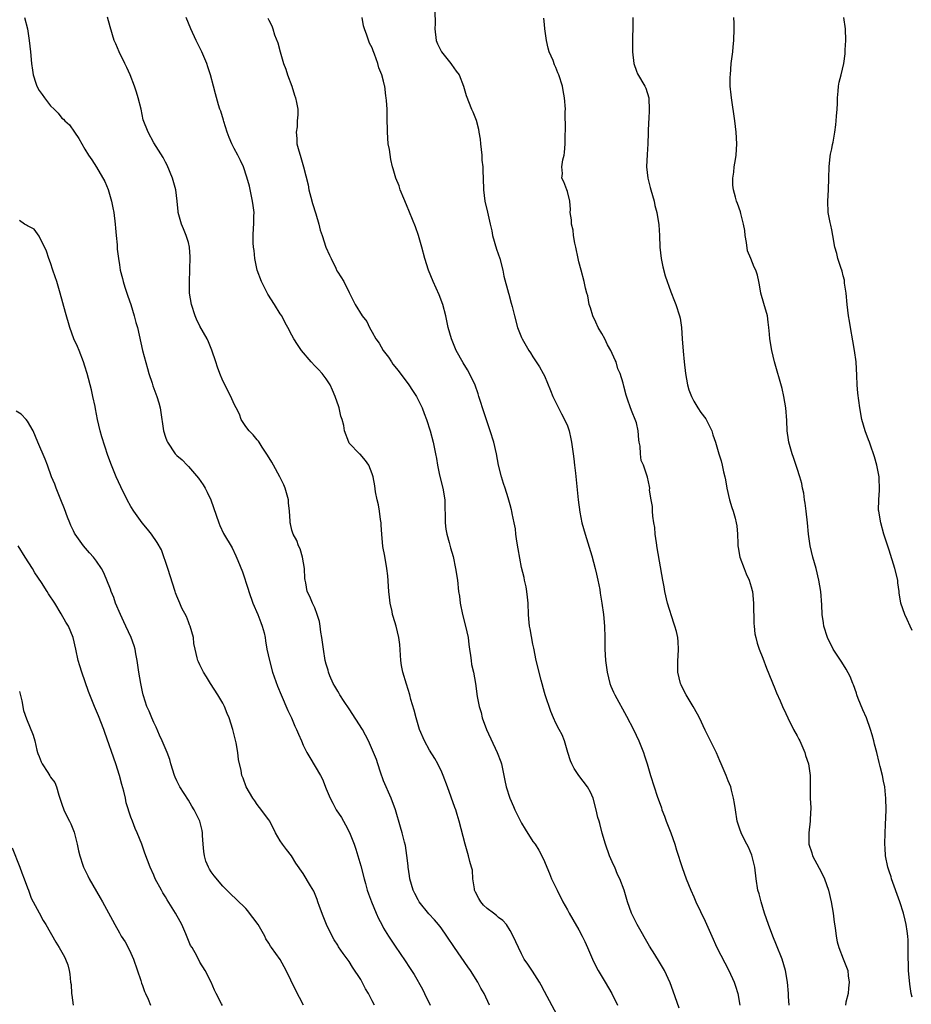
# Model space of a CAD drawing. Units: inches. Extents: x 2634000 to 2637000, y 1509000 to 1512000.
# Drawn here: x 2635342 to 2635497, y 1509325 to 1509497 of the extents above; entities that cross this region are included whole.
import ezdxf

# ---------------------------------------------------------------- set-up
doc = ezdxf.new("R2010")
doc.units = ezdxf.units.IN
doc.header["$MEASUREMENT"] = 0
doc.layers.add('LD26341509_2ft', color=2, linetype='Continuous')

msp = doc.modelspace()

# ---------------------------------------------------------------- linework, layer by layer
at = {"layer": 'LD26341509_2ft'}
for points, elevation in [([(2635413.9, 1509498.1), (2635413.94, 1509495.94), (2635413.91, 1509495), (2635414.16, 1509493), (2635414.38, 1509492.38), (2635415.06, 1509491), (2635416.68, 1509489), (2635416.8, 1509488.8), (2635417.63, 1509487.63), (2635418.14, 1509487), (2635418.93, 1509485), (2635419.38, 1509483.38), (2635420.32, 1509481), (2635420.54, 1509480.53), (2635421.08, 1509479.08), (2635421.52, 1509477.52), (2635421.59, 1509477), (2635421.8, 1509475.8), (2635421.87, 1509475), (2635422.09, 1509473), (2635422.12, 1509472.12), (2635422.25, 1509471), (2635422.25, 1509470.25), (2635422.33, 1509469), (2635422.39, 1509467), (2635422.64, 1509465), (2635423.09, 1509463.09), (2635423.52, 1509461), (2635423.81, 1509459.81), (2635423.94, 1509459), (2635424.65, 1509456.65), (2635425.22, 1509455), (2635425.73, 1509453), (2635425.93, 1509451.93), (2635426.71, 1509449), (2635426.79, 1509448.79), (2635427.22, 1509447.22), (2635427.35, 1509446.65), (2635427.78, 1509445), (2635428.33, 1509443), (2635429, 1509441.25), (2635429.12, 1509441), (2635429.83, 1509439.83), (2635430.27, 1509439), (2635430.57, 1509438.57), (2635431, 1509437.86), (2635432.16, 1509436.16), (2635432.8, 1509435), (2635433, 1509434.57), (2635434.05, 1509432.05), (2635434.44, 1509431), (2635435.44, 1509429), (2635435.97, 1509427.97), (2635436.51, 1509427), (2635437, 1509425.85), (2635437.31, 1509425), (2635437.61, 1509423.61), (2635437.72, 1509423), (2635438, 1509421), (2635438.1, 1509420.1), (2635438.25, 1509419), (2635438.4, 1509417.6), (2635438.85, 1509413), (2635439.16, 1509410.84), (2635439.52, 1509409), (2635440.07, 1509407), (2635441.22, 1509403.22), (2635441.82, 1509401), (2635442.04, 1509400.03), (2635442.29, 1509399), (2635442.63, 1509397.37), (2635442.71, 1509396.71), (2635443.01, 1509394.99), (2635443.26, 1509393), (2635443.46, 1509391), (2635443.53, 1509389), (2635443.52, 1509387), (2635443.63, 1509385), (2635443.91, 1509383), (2635444.4, 1509381), (2635444.56, 1509380.56), (2635445, 1509379.48), (2635445.22, 1509379), (2635447.3, 1509375.3), (2635448.47, 1509373), (2635449.42, 1509371), (2635450.22, 1509369), (2635450.4, 1509368.4), (2635450.85, 1509367), (2635451.44, 1509365), (2635452.07, 1509363), (2635452.61, 1509361.39), (2635453.35, 1509359.35), (2635453.46, 1509359), (2635453.89, 1509357.89), (2635454.21, 1509357), (2635454.98, 1509355), (2635455.67, 1509353), (2635455.99, 1509351.99), (2635457, 1509348.95), (2635457.69, 1509347), (2635458.48, 1509345), (2635459, 1509343.87), (2635459.37, 1509343), (2635461, 1509339.63), (2635462.11, 1509337), (2635463.02, 1509335), (2635465.12, 1509331), (2635466.01, 1509329), (2635466.28, 1509328.28), (2635466.68, 1509327), (2635467.01, 1509325)], 9930), ([(2635342.5, 1509497), (2635343, 1509495), (2635343.31, 1509493), (2635343.53, 1509491), (2635343.71, 1509489), (2635343.84, 1509487.84), (2635343.99, 1509487), (2635344.45, 1509485.55), (2635344.61, 1509485), (2635345, 1509484.27), (2635345.56, 1509483.56), (2635345.94, 1509483), (2635347, 1509481.63), (2635347.62, 1509481), (2635348.35, 1509480.35), (2635349, 1509479.48), (2635349.27, 1509479.27), (2635349.47, 1509479), (2635350.3, 1509478.3), (2635351.18, 1509477), (2635351.93, 1509475.93), (2635353, 1509474.06), (2635353.64, 1509473), (2635354.19, 1509472.19), (2635355, 1509470.9), (2635356.43, 1509468.43), (2635357.01, 1509467.01), (2635357.6, 1509465), (2635357.86, 1509463.86), (2635358.01, 1509463), (2635358.28, 1509461), (2635358.31, 1509460.31), (2635358.46, 1509459), (2635358.61, 1509457.39), (2635358.62, 1509456.62), (2635358.81, 1509455), (2635359, 1509453.93), (2635359.15, 1509453), (2635359.55, 1509451.55), (2635359.67, 1509451), (2635359.96, 1509450.04), (2635360.45, 1509448.45), (2635360.96, 1509447), (2635361.59, 1509445), (2635361.87, 1509443.87), (2635362.12, 1509443), (2635363.01, 1509439), (2635363.87, 1509435.87), (2635364.14, 1509435), (2635364.71, 1509433.29), (2635364.84, 1509432.84), (2635365.52, 1509431), (2635365.85, 1509429.85), (2635366.08, 1509429), (2635366.22, 1509428.22), (2635366.62, 1509425.38), (2635366.69, 1509425), (2635367, 1509423.87), (2635367.24, 1509423.24), (2635367.34, 1509423), (2635368.73, 1509421), (2635369, 1509420.73), (2635369.94, 1509419.94), (2635370.78, 1509419), (2635371, 1509418.79), (2635372.76, 1509416.76), (2635373.57, 1509415.57), (2635373.92, 1509415), (2635374.3, 1509414.3), (2635374.92, 1509413), (2635376.28, 1509409), (2635376.5, 1509408.5), (2635377.13, 1509407.13), (2635378.61, 1509404.61), (2635379.25, 1509403.25), (2635379.59, 1509402.41), (2635380.43, 1509400.43), (2635381.42, 1509397.42), (2635381.52, 1509397), (2635382.21, 1509395), (2635383.09, 1509393), (2635383.61, 1509391.61), (2635383.86, 1509391), (2635384.17, 1509389.83), (2635384.37, 1509389), (2635384.45, 1509388.45), (2635384.69, 1509387), (2635385.1, 1509385), (2635385.67, 1509383), (2635386.54, 1509380.54), (2635387.17, 1509379), (2635388.32, 1509376.32), (2635388.93, 1509375), (2635389.55, 1509373.55), (2635389.8, 1509373), (2635390.15, 1509372.15), (2635390.69, 1509371), (2635391, 1509370.28), (2635391.65, 1509369), (2635392.12, 1509368.12), (2635394, 1509365), (2635394.34, 1509364.34), (2635395, 1509362.63), (2635395.66, 1509361), (2635396.15, 1509360.15), (2635396.76, 1509359), (2635397.65, 1509357.65), (2635398, 1509357), (2635398.38, 1509356.38), (2635399.05, 1509355.05), (2635399.84, 1509353), (2635400.15, 1509352.15), (2635401, 1509349.27), (2635401.59, 1509347), (2635401.84, 1509346.16), (2635402.15, 1509345), (2635402.36, 1509344.36), (2635402.87, 1509343), (2635403.68, 1509341), (2635404.1, 1509340.1), (2635404.66, 1509339), (2635405, 1509338.37), (2635405.84, 1509337), (2635406.29, 1509336.29), (2635407, 1509335.23), (2635408.72, 1509332.72), (2635409.52, 1509331.52), (2635409.83, 1509331), (2635410.3, 1509330.3), (2635411.75, 1509327.75), (2635412.09, 1509327), (2635413.1, 1509325)], 9920), ([(2635423.42, 1509325), (2635422.5, 1509327), (2635421.94, 1509327.94), (2635421.39, 1509329), (2635420.12, 1509331), (2635419.64, 1509331.64), (2635417.33, 1509335), (2635416.02, 1509337), (2635415, 1509338.42), (2635414.55, 1509339), (2635413.86, 1509339.86), (2635412.89, 1509340.89), (2635411.21, 1509343), (2635411, 1509343.34), (2635410.42, 1509344.42), (2635410.15, 1509345), (2635409.56, 1509347), (2635409.52, 1509347.52), (2635409.27, 1509349), (2635409.27, 1509349.27), (2635409.06, 1509351.06), (2635408.79, 1509352.79), (2635408.63, 1509353.37), (2635408.23, 1509355), (2635407.96, 1509355.96), (2635407.05, 1509359), (2635406.32, 1509361), (2635405, 1509364.06), (2635404.45, 1509365.55), (2635403.97, 1509367), (2635403.74, 1509367.74), (2635403.25, 1509369), (2635402.36, 1509371), (2635401.29, 1509373), (2635399, 1509376.61), (2635398.11, 1509377.88), (2635397.38, 1509379), (2635397.26, 1509379.26), (2635397, 1509379.68), (2635396.53, 1509380.53), (2635396.23, 1509381), (2635395.64, 1509382.36), (2635395.4, 1509383), (2635395.32, 1509383.32), (2635395, 1509384.34), (2635394.84, 1509385), (2635394.5, 1509387), (2635394.24, 1509389), (2635394.09, 1509389.91), (2635393.94, 1509391), (2635393.81, 1509391.81), (2635393.45, 1509393), (2635393, 1509394.2), (2635392.61, 1509395), (2635392.14, 1509396.14), (2635391.71, 1509397), (2635391.46, 1509398.54), (2635391.34, 1509399), (2635391.29, 1509399.29), (2635391.21, 1509401), (2635390.87, 1509403), (2635390.46, 1509404.46), (2635390.18, 1509405), (2635389.88, 1509405.88), (2635389.22, 1509407), (2635389, 1509407.73), (2635388.78, 1509408.78), (2635388.71, 1509409), (2635388.71, 1509409.29), (2635388.63, 1509411), (2635388.45, 1509412.45), (2635388.43, 1509413), (2635388.22, 1509413.78), (2635387.86, 1509415), (2635387.6, 1509415.6), (2635386.95, 1509417), (2635385.84, 1509419), (2635385.56, 1509419.56), (2635384.79, 1509420.79), (2635383.84, 1509422.16), (2635383.31, 1509423), (2635383.21, 1509423.21), (2635383, 1509423.41), (2635382.31, 1509424.31), (2635381.56, 1509425), (2635381, 1509425.75), (2635380.22, 1509427), (2635379.9, 1509427.9), (2635379.35, 1509429), (2635379, 1509429.65), (2635378.41, 1509431), (2635377, 1509433.69), (2635376.49, 1509435), (2635376.09, 1509436.09), (2635375.77, 1509437), (2635375.07, 1509439.07), (2635374.48, 1509440.48), (2635374.25, 1509441), (2635373, 1509443.23), (2635372.44, 1509444.44), (2635372.19, 1509445), (2635371.55, 1509447), (2635371.22, 1509449), (2635371.18, 1509451), (2635371.26, 1509453), (2635371.32, 1509455.32), (2635371.19, 1509457), (2635371, 1509457.8), (2635370.63, 1509459), (2635370.16, 1509460.16), (2635369.78, 1509461), (2635369.37, 1509462.63), (2635369.25, 1509463), (2635369.21, 1509463.21), (2635369.06, 1509465), (2635368.8, 1509467), (2635368.25, 1509469), (2635367.29, 1509471.29), (2635367, 1509471.79), (2635366.6, 1509472.6), (2635365, 1509475.16), (2635363.99, 1509477), (2635363.16, 1509479.16), (2635362.76, 1509481), (2635362.29, 1509483), (2635361.99, 1509483.99), (2635361.65, 1509485), (2635360.88, 1509487), (2635360.3, 1509488.3), (2635359.96, 1509489), (2635358.93, 1509491), (2635358.37, 1509492.37), (2635358.07, 1509493), (2635357.36, 1509495.36), (2635356.94, 1509497.06)], 9922), ([(2635435.23, 1509323.23), (2635433, 1509327.33), (2635432.45, 1509328.45), (2635432.12, 1509329), (2635430.9, 1509330.9), (2635430.11, 1509332.11), (2635429.48, 1509333), (2635429, 1509333.89), (2635428.45, 1509335), (2635428.02, 1509336.02), (2635427.54, 1509337), (2635427, 1509338.01), (2635426.37, 1509339), (2635425.75, 1509339.75), (2635425, 1509340.26), (2635424.62, 1509340.62), (2635424.14, 1509341), (2635423, 1509341.79), (2635422.39, 1509342.39), (2635421.91, 1509343), (2635421.56, 1509343.56), (2635421, 1509344.63), (2635420.83, 1509345), (2635420.79, 1509345.21), (2635420.52, 1509347), (2635420.46, 1509348.46), (2635420.32, 1509349), (2635420.03, 1509349.97), (2635419.79, 1509351), (2635419.17, 1509353), (2635418.17, 1509357), (2635417.81, 1509358.19), (2635417.54, 1509359), (2635417.39, 1509359.39), (2635416.77, 1509361.23), (2635416.12, 1509363), (2635415.36, 1509365), (2635415, 1509365.85), (2635414.63, 1509366.63), (2635414.43, 1509367), (2635413.91, 1509367.91), (2635413, 1509369.38), (2635412.1, 1509371), (2635411.24, 1509373), (2635410.65, 1509375), (2635410.34, 1509376.34), (2635409.76, 1509378.24), (2635409.56, 1509379), (2635409, 1509380.9), (2635408.36, 1509383), (2635408.13, 1509384.13), (2635408.02, 1509385), (2635407.81, 1509387.81), (2635407.67, 1509389), (2635407.17, 1509391), (2635406.64, 1509392.64), (2635406.55, 1509393), (2635406.47, 1509393.53), (2635406.14, 1509395), (2635406.01, 1509396.01), (2635405.92, 1509397), (2635405.72, 1509399.72), (2635405.57, 1509401), (2635405.2, 1509403.2), (2635404.88, 1509404.88), (2635404.67, 1509407), (2635404.58, 1509408.58), (2635404.54, 1509409), (2635404.45, 1509409.55), (2635404.3, 1509411), (2635404.12, 1509412.12), (2635403.88, 1509413), (2635403.6, 1509414.4), (2635403.44, 1509415.44), (2635403.16, 1509417), (2635403, 1509417.54), (2635402.4, 1509419), (2635401.86, 1509419.86), (2635400.92, 1509420.92), (2635400.81, 1509421), (2635399, 1509422.88), (2635398.92, 1509423), (2635398.2, 1509425), (2635398.07, 1509425.93), (2635397.79, 1509427), (2635397.54, 1509427.54), (2635397.27, 1509429), (2635397.17, 1509429.17), (2635396.57, 1509431), (2635396.07, 1509432.07), (2635395.68, 1509433), (2635395, 1509434.05), (2635394.27, 1509435), (2635393.66, 1509435.66), (2635393, 1509436.32), (2635392.37, 1509437), (2635390.69, 1509439), (2635390.01, 1509440.01), (2635389.36, 1509441), (2635389, 1509441.65), (2635388.32, 1509443), (2635387.83, 1509443.83), (2635387.25, 1509445), (2635387, 1509445.37), (2635386, 1509447), (2635384.83, 1509448.83), (2635383.72, 1509451), (2635382.97, 1509453), (2635382.57, 1509455), (2635382.43, 1509456.43), (2635382.33, 1509457), (2635382.27, 1509457.73), (2635382.26, 1509459), (2635382.36, 1509460.36), (2635382.39, 1509461), (2635382.41, 1509462.41), (2635382.44, 1509463), (2635382.26, 1509464.26), (2635382.19, 1509465), (2635381.62, 1509467.62), (2635381.2, 1509469.2), (2635380.6, 1509471), (2635380.07, 1509472.07), (2635379.64, 1509473), (2635379, 1509474.15), (2635378.59, 1509475), (2635378.09, 1509476.09), (2635377.75, 1509477), (2635377.15, 1509478.85), (2635377.1, 1509479.1), (2635376.66, 1509480.66), (2635376.49, 1509481), (2635376.24, 1509481.76), (2635375.7, 1509483.7), (2635375.4, 1509485), (2635374.87, 1509487), (2635374.38, 1509488.39), (2635374.21, 1509489), (2635373.37, 1509491), (2635372.38, 1509493), (2635371.42, 1509495), (2635370.63, 1509497)], 9924), ([(2635384.86, 1509496.86), (2635385, 1509496.53), (2635385.53, 1509495.53), (2635385.7, 1509495), (2635386.01, 1509493.99), (2635386.58, 1509492.58), (2635386.99, 1509491), (2635387.58, 1509489), (2635387.96, 1509487.96), (2635388.27, 1509487), (2635389, 1509485), (2635389.46, 1509483.46), (2635389.65, 1509483), (2635389.82, 1509482.18), (2635390.04, 1509481), (2635390.05, 1509480.05), (2635389.96, 1509479), (2635389.94, 1509477.94), (2635389.77, 1509477), (2635389.9, 1509475.9), (2635389.91, 1509475), (2635390.21, 1509473.79), (2635390.44, 1509473), (2635390.6, 1509472.6), (2635391.06, 1509471), (2635391.84, 1509467.84), (2635391.98, 1509467), (2635392.32, 1509465.68), (2635392.61, 1509464.61), (2635393.2, 1509462.8), (2635393.72, 1509461), (2635393.97, 1509459.97), (2635394.28, 1509459), (2635394.96, 1509457), (2635395.6, 1509455.6), (2635395.84, 1509455), (2635396.66, 1509453.34), (2635396.87, 1509452.87), (2635397, 1509452.63), (2635398.05, 1509451), (2635399, 1509449.07), (2635400.07, 1509447), (2635401.27, 1509445), (2635402.05, 1509444.05), (2635402.52, 1509443), (2635403, 1509442.21), (2635403.64, 1509441), (2635404.24, 1509440.24), (2635404.92, 1509439), (2635405.82, 1509437.82), (2635406.35, 1509437), (2635406.62, 1509436.62), (2635407.5, 1509435.5), (2635409.39, 1509433), (2635410.04, 1509432.04), (2635410.7, 1509431), (2635411.68, 1509429), (2635412.03, 1509428.03), (2635412.46, 1509427), (2635413.11, 1509425), (2635413.62, 1509423), (2635413.85, 1509421.85), (2635414.01, 1509421), (2635414.18, 1509420.18), (2635414.36, 1509419), (2635414.72, 1509417.28), (2635415.3, 1509415), (2635415.66, 1509413), (2635415.67, 1509411.67), (2635415.73, 1509410.27), (2635415.72, 1509409), (2635415.85, 1509407.85), (2635416.01, 1509407), (2635416.42, 1509405.58), (2635416.65, 1509404.65), (2635417.09, 1509403.09), (2635417.53, 1509401), (2635417.85, 1509399), (2635418.06, 1509397), (2635418.18, 1509396.18), (2635418.3, 1509395), (2635418.7, 1509393), (2635419.26, 1509391), (2635419.7, 1509389), (2635419.81, 1509387.81), (2635419.93, 1509387), (2635420.12, 1509385.88), (2635420.21, 1509385), (2635420.31, 1509384.31), (2635420.64, 1509383), (2635420.98, 1509381.02), (2635421.27, 1509378.73), (2635421.62, 1509377), (2635421.96, 1509375.96), (2635422.17, 1509375), (2635422.9, 1509373), (2635424.77, 1509369), (2635425.38, 1509367.38), (2635425.49, 1509367), (2635425.94, 1509365), (2635426.09, 1509364.09), (2635426.33, 1509363), (2635426.94, 1509361), (2635427.59, 1509359.59), (2635427.83, 1509359), (2635428.63, 1509357.37), (2635429, 1509356.66), (2635429.63, 1509355.63), (2635431, 1509353.51), (2635431.36, 1509353), (2635432, 1509352), (2635432.52, 1509351), (2635433, 1509349.97), (2635433.4, 1509349), (2635433.89, 1509347.89), (2635434.25, 1509347), (2635435.19, 1509345), (2635436.22, 1509343), (2635437, 1509341.59), (2635437.31, 1509341), (2635437.92, 1509339.92), (2635439, 1509338.09), (2635439.57, 1509337), (2635440.04, 1509336.04), (2635440.49, 1509335), (2635441.34, 1509333), (2635441.88, 1509331.88), (2635442.36, 1509331), (2635443.58, 1509329), (2635444.75, 1509327), (2635445.71, 1509325)], 9926), ([(2635456.47, 1509324.47), (2635455.41, 1509327.41), (2635454.86, 1509328.86), (2635453.87, 1509331), (2635453, 1509332.48), (2635452.19, 1509333.81), (2635451.27, 1509335.27), (2635449.16, 1509339), (2635448.43, 1509340.43), (2635448.13, 1509341), (2635447.43, 1509343), (2635446.85, 1509345), (2635446.11, 1509347), (2635445.74, 1509347.74), (2635445.22, 1509349), (2635445, 1509349.44), (2635444.32, 1509351), (2635443.62, 1509353), (2635443.05, 1509354.95), (2635442.64, 1509356.64), (2635442.5, 1509357), (2635442.31, 1509357.69), (2635442, 1509359), (2635441.47, 1509361), (2635441, 1509362.06), (2635440.5, 1509363), (2635438.96, 1509365), (2635438.19, 1509366.19), (2635437.76, 1509367), (2635437.55, 1509367.55), (2635437.08, 1509369), (2635436.49, 1509371), (2635436.07, 1509372.07), (2635435.56, 1509373), (2635435, 1509374.1), (2635434.57, 1509375), (2635434.12, 1509376.12), (2635433.14, 1509379), (2635433, 1509379.45), (2635432.4, 1509381.6), (2635431.55, 1509385), (2635431.15, 1509387.15), (2635431, 1509387.83), (2635430.49, 1509390.49), (2635430.38, 1509391), (2635430.25, 1509392.25), (2635430.2, 1509393), (2635430.14, 1509395), (2635430.06, 1509396.06), (2635429.95, 1509397), (2635429.83, 1509397.83), (2635429.53, 1509399), (2635429.45, 1509399.45), (2635429, 1509401.18), (2635428.43, 1509404.43), (2635428.21, 1509405.79), (2635428.04, 1509407), (2635427.95, 1509407.95), (2635427.74, 1509409), (2635427.39, 1509410.61), (2635427.33, 1509411), (2635427.26, 1509411.26), (2635427, 1509412.09), (2635426.68, 1509413.32), (2635426.15, 1509415), (2635425.84, 1509415.84), (2635425.5, 1509417), (2635425, 1509419), (2635424.62, 1509421), (2635424.18, 1509423), (2635423.57, 1509425), (2635422.21, 1509429), (2635421.94, 1509429.94), (2635421.57, 1509431), (2635421.46, 1509431.46), (2635420.94, 1509432.94), (2635419.96, 1509435), (2635419.6, 1509435.6), (2635418.82, 1509436.82), (2635417.64, 1509439), (2635416.8, 1509441), (2635416.23, 1509443), (2635415.81, 1509445), (2635415.32, 1509447), (2635414.68, 1509448.68), (2635413.62, 1509451), (2635412.83, 1509453), (2635412.19, 1509455), (2635411.63, 1509457), (2635411.05, 1509459), (2635410.54, 1509460.54), (2635409, 1509464.38), (2635408.53, 1509465.47), (2635407.9, 1509467), (2635407.69, 1509467.69), (2635407.12, 1509469), (2635406.63, 1509470.63), (2635406.53, 1509471), (2635406.25, 1509472.25), (2635405.99, 1509474.01), (2635405.81, 1509475), (2635405.65, 1509477), (2635405.66, 1509477.66), (2635405.63, 1509479), (2635405.64, 1509479.64), (2635405.59, 1509481), (2635405.49, 1509482.51), (2635405.45, 1509483), (2635405.37, 1509483.37), (2635405.2, 1509485), (2635405.15, 1509485.15), (2635405, 1509485.89), (2635404.7, 1509487), (2635404.19, 1509488.19), (2635403.97, 1509489), (2635403.42, 1509490.58), (2635403.17, 1509491.17), (2635403, 1509491.71), (2635402.53, 1509492.53), (2635402.1, 1509493.9), (2635401.67, 1509495), (2635401.52, 1509495.52), (2635401.26, 1509497)], 9928), ([(2635475.62, 1509325), (2635475.51, 1509326.49), (2635475.51, 1509327), (2635475.3, 1509329), (2635474.99, 1509331), (2635474.4, 1509333), (2635473.42, 1509335.42), (2635472.75, 1509337), (2635471.99, 1509339), (2635471.33, 1509341), (2635470.7, 1509343), (2635470.36, 1509344.36), (2635470.16, 1509345), (2635469.84, 1509347), (2635469.6, 1509349), (2635469.5, 1509349.5), (2635469.08, 1509351.08), (2635468.51, 1509352.51), (2635468.24, 1509353), (2635467.43, 1509354.57), (2635467.23, 1509355), (2635467, 1509355.61), (2635466.57, 1509357), (2635466.23, 1509359), (2635466.09, 1509360.09), (2635465.92, 1509361), (2635465.55, 1509362.45), (2635465.43, 1509363), (2635465, 1509364.03), (2635464.62, 1509365), (2635463.76, 1509367), (2635463.55, 1509367.55), (2635462.92, 1509368.92), (2635461.93, 1509371), (2635461, 1509372.86), (2635460, 1509375), (2635459.63, 1509375.63), (2635458.89, 1509377), (2635457.68, 1509379), (2635457.43, 1509379.43), (2635456.77, 1509380.77), (2635456.67, 1509381), (2635456.2, 1509383), (2635456.24, 1509384.24), (2635456.22, 1509385), (2635456.26, 1509385.74), (2635456.36, 1509387), (2635456.25, 1509388.25), (2635456.2, 1509389), (2635455.96, 1509390.04), (2635455.69, 1509391), (2635455.5, 1509391.5), (2635454.42, 1509395), (2635453.98, 1509397), (2635453.85, 1509397.85), (2635453.63, 1509399), (2635452.63, 1509404.63), (2635452.48, 1509405.52), (2635452.26, 1509407), (2635452.19, 1509408.19), (2635452.03, 1509409), (2635451.84, 1509410.16), (2635451.81, 1509411), (2635451.8, 1509411.8), (2635451.58, 1509413), (2635451.31, 1509414.69), (2635451.33, 1509415), (2635451.29, 1509415.29), (2635450.95, 1509416.95), (2635450.9, 1509417.1), (2635450.24, 1509419), (2635449.85, 1509419.85), (2635449.73, 1509421), (2635449.65, 1509422.35), (2635449.5, 1509423), (2635449.44, 1509423.44), (2635449.31, 1509425), (2635449, 1509426.4), (2635448.81, 1509427), (2635448.28, 1509428.28), (2635447.96, 1509429), (2635447.47, 1509430.53), (2635447.22, 1509431.22), (2635446.8, 1509432.8), (2635446.69, 1509433.31), (2635446.17, 1509435), (2635445.79, 1509435.79), (2635445.46, 1509437), (2635445.3, 1509437.3), (2635444.57, 1509439), (2635444, 1509440), (2635443.52, 1509441), (2635443, 1509441.94), (2635442.37, 1509443), (2635441.95, 1509443.95), (2635441.44, 1509445), (2635441, 1509446.43), (2635440.8, 1509447), (2635440.53, 1509448.53), (2635440.38, 1509449), (2635440.16, 1509449.84), (2635439.93, 1509451), (2635439.36, 1509453), (2635439, 1509454.41), (2635438.87, 1509455), (2635438.48, 1509457), (2635438.31, 1509457.69), (2635438.08, 1509459), (2635437.97, 1509459.97), (2635437.7, 1509461), (2635437.72, 1509461.72), (2635437.49, 1509463), (2635437.54, 1509463.54), (2635437.41, 1509465), (2635437, 1509466.67), (2635436.89, 1509467), (2635436.35, 1509468.35), (2635436.04, 1509469), (2635436.16, 1509469.84), (2635436.05, 1509471), (2635436.17, 1509472.17), (2635436.4, 1509473), (2635436.5, 1509473.5), (2635436.61, 1509475), (2635436.63, 1509476.63), (2635436.68, 1509477.33), (2635436.63, 1509480.63), (2635436.64, 1509481), (2635436.48, 1509483), (2635436.28, 1509484.28), (2635436.13, 1509485), (2635435.52, 1509487), (2635435.34, 1509487.34), (2635435, 1509488.25), (2635434.76, 1509488.76), (2635434.52, 1509489.48), (2635433.84, 1509491), (2635433.63, 1509491.63), (2635433.33, 1509493), (2635433.07, 1509495), (2635433, 1509495.75), (2635432.86, 1509496.86)], 9932), ([(2635448.4, 1509497), (2635448.38, 1509495), (2635448.35, 1509493.65), (2635448.35, 1509492.35), (2635448.32, 1509491), (2635448.54, 1509489), (2635449, 1509487.63), (2635449.18, 1509487.18), (2635450.48, 1509485), (2635450.65, 1509484.65), (2635451.16, 1509483), (2635451.16, 1509482.84), (2635451.25, 1509481), (2635451.15, 1509479.15), (2635451.12, 1509478.88), (2635451.01, 1509475.01), (2635450.87, 1509473.13), (2635450.76, 1509471), (2635450.98, 1509469), (2635451.4, 1509467.4), (2635451.49, 1509467), (2635452.08, 1509465), (2635452.24, 1509464.24), (2635452.55, 1509463), (2635452.88, 1509460.88), (2635453.02, 1509459.02), (2635453.11, 1509457), (2635453.32, 1509455), (2635453.59, 1509453.59), (2635453.99, 1509451.99), (2635455, 1509449.21), (2635455.61, 1509447.61), (2635455.89, 1509447), (2635456.52, 1509445), (2635456.6, 1509444.6), (2635456.84, 1509443), (2635457, 1509441), (2635457.14, 1509438.86), (2635457.32, 1509437), (2635457.56, 1509435), (2635457.92, 1509433), (2635458.16, 1509432.16), (2635458.57, 1509431), (2635459, 1509430.18), (2635459.7, 1509429), (2635460.21, 1509428.21), (2635461.07, 1509427.07), (2635462.11, 1509425), (2635462.3, 1509424.3), (2635462.79, 1509423), (2635463.37, 1509421), (2635463.77, 1509419.77), (2635463.96, 1509419), (2635464.15, 1509417.85), (2635464.38, 1509417), (2635464.49, 1509416.49), (2635464.72, 1509415), (2635465.22, 1509413), (2635465.64, 1509411.64), (2635465.87, 1509411), (2635466.19, 1509409.81), (2635466.39, 1509409), (2635466.47, 1509408.46), (2635466.59, 1509407), (2635466.64, 1509405.36), (2635466.67, 1509405), (2635466.7, 1509404.7), (2635467, 1509403), (2635467.79, 1509401), (2635468.11, 1509400.11), (2635468.66, 1509399), (2635469, 1509397.85), (2635469.18, 1509397.18), (2635469.22, 1509397), (2635469.39, 1509395), (2635469.46, 1509391.46), (2635469.49, 1509391), (2635469.64, 1509389.64), (2635469.77, 1509389), (2635470.01, 1509388.01), (2635470.37, 1509387), (2635471, 1509385.43), (2635471.64, 1509383.64), (2635472.61, 1509381.39), (2635472.82, 1509380.82), (2635473, 1509380.44), (2635473.4, 1509379.4), (2635474.04, 1509377.96), (2635474.44, 1509377), (2635475, 1509375.8), (2635475.34, 1509375), (2635476.36, 1509373), (2635477, 1509371.89), (2635477.31, 1509371.31), (2635477.47, 1509371), (2635478.35, 1509369), (2635478.47, 1509368.47), (2635478.96, 1509367), (2635479.25, 1509365), (2635479.24, 1509363.24), (2635479.28, 1509363), (2635479.28, 1509362.72), (2635479.26, 1509361), (2635479.36, 1509359.36), (2635479.35, 1509359), (2635479.3, 1509358.7), (2635479.28, 1509357), (2635479.02, 1509355), (2635479.02, 1509353), (2635479.52, 1509351.52), (2635479.68, 1509351), (2635480.85, 1509348.85), (2635481.53, 1509347.53), (2635481.78, 1509347), (2635482.47, 1509345), (2635482.92, 1509343), (2635483.24, 1509341), (2635483.43, 1509339.43), (2635483.58, 1509338.42), (2635483.77, 1509337), (2635483.98, 1509335.98), (2635484.23, 1509335), (2635485, 1509333.04), (2635485.59, 1509331.59), (2635485.79, 1509331), (2635485.9, 1509330.1), (2635486.07, 1509329), (2635485.92, 1509327.92), (2635485.87, 1509327), (2635485.48, 1509325.48), (2635485.4, 1509325)], 9934), ([(2635497, 1509326.37), (2635496.86, 1509327), (2635496.61, 1509328.61), (2635496.37, 1509331), (2635496.36, 1509332.36), (2635496.32, 1509333), (2635496.3, 1509333.7), (2635496.34, 1509335), (2635496.32, 1509336.32), (2635496.27, 1509337), (2635496.13, 1509337.87), (2635495.99, 1509339), (2635495.81, 1509339.81), (2635495.51, 1509341), (2635494.85, 1509343), (2635493.43, 1509347), (2635493.34, 1509347.34), (2635493, 1509348.34), (2635492.8, 1509349), (2635492.4, 1509351), (2635492.33, 1509352.33), (2635492.28, 1509353), (2635492.33, 1509355), (2635492.4, 1509356.4), (2635492.47, 1509359), (2635492.44, 1509361), (2635492.39, 1509361.61), (2635492.24, 1509363), (2635492.01, 1509364.01), (2635491.84, 1509365), (2635491.47, 1509366.53), (2635491.26, 1509367.26), (2635490.84, 1509369), (2635490.46, 1509370.46), (2635490.35, 1509371), (2635490.03, 1509372.03), (2635489.78, 1509373), (2635489.05, 1509375), (2635488.42, 1509376.42), (2635487.63, 1509378.37), (2635487.39, 1509379), (2635487.31, 1509379.31), (2635486.78, 1509380.78), (2635486.68, 1509381), (2635486.21, 1509382.21), (2635485.52, 1509383.52), (2635484.74, 1509384.74), (2635483.27, 1509387), (2635483, 1509387.48), (2635482.51, 1509388.51), (2635482.29, 1509389), (2635481.64, 1509391), (2635481.55, 1509391.55), (2635481.36, 1509393), (2635481.29, 1509394.71), (2635481.1, 1509397), (2635480.77, 1509399), (2635480.29, 1509401), (2635479.74, 1509403), (2635479.25, 1509405), (2635478.94, 1509407), (2635478.77, 1509409), (2635478.55, 1509411), (2635478.38, 1509412.38), (2635478.27, 1509413), (2635478.13, 1509414.13), (2635477.94, 1509415), (2635477.81, 1509415.81), (2635477.47, 1509417), (2635477, 1509418.46), (2635476.35, 1509420.35), (2635476.1, 1509421), (2635475.55, 1509423), (2635475.46, 1509423.46), (2635475.27, 1509425), (2635475.18, 1509426.82), (2635475.02, 1509429), (2635474.69, 1509431), (2635474.36, 1509432.36), (2635473.04, 1509437), (2635472.56, 1509439), (2635472.24, 1509441), (2635472.18, 1509441.82), (2635472.07, 1509443), (2635471.94, 1509443.94), (2635471.82, 1509445), (2635471.2, 1509447.2), (2635470.64, 1509449), (2635470.44, 1509450.44), (2635470.29, 1509451), (2635470.09, 1509452.09), (2635469.79, 1509453), (2635469.52, 1509453.52), (2635468.91, 1509455), (2635468.32, 1509456.33), (2635468.2, 1509457.8), (2635467.95, 1509459), (2635467.87, 1509459.87), (2635467.64, 1509461), (2635467.16, 1509462.84), (2635467.12, 1509463.12), (2635466.58, 1509464.58), (2635466.44, 1509465), (2635466.28, 1509465.72), (2635465.9, 1509467), (2635465.8, 1509467.8), (2635465.78, 1509469), (2635465.96, 1509470.04), (2635466.04, 1509471), (2635466.23, 1509472.23), (2635466.37, 1509473), (2635466.5, 1509475), (2635466.38, 1509477), (2635466.12, 1509479), (2635465.55, 1509483), (2635465.51, 1509483.51), (2635465.35, 1509485), (2635465.35, 1509486.65), (2635465.36, 1509487), (2635465.53, 1509489), (2635465.78, 1509491), (2635465.86, 1509491.86), (2635465.99, 1509493), (2635466.05, 1509495), (2635466.02, 1509496.02), (2635465.96, 1509497)], 9936), ([(2635497, 1509390.25), (2635496.69, 1509391), (2635496.15, 1509392.15), (2635495.73, 1509393), (2635495.02, 1509395), (2635494.76, 1509396.76), (2635494.74, 1509397), (2635494.54, 1509398.54), (2635494.51, 1509399), (2635494.01, 1509401), (2635493, 1509404.2), (2635492.09, 1509407), (2635491.53, 1509409), (2635491.19, 1509411), (2635491.18, 1509411.18), (2635491.19, 1509413), (2635491.31, 1509414.69), (2635491.25, 1509417), (2635490.89, 1509419), (2635490.46, 1509420.46), (2635490.28, 1509421), (2635489.85, 1509422.15), (2635489.57, 1509423), (2635489.44, 1509423.44), (2635488.82, 1509425), (2635488.26, 1509427), (2635487.89, 1509429), (2635487.56, 1509431.56), (2635487.45, 1509433), (2635487.39, 1509434.61), (2635487.25, 1509437), (2635486.99, 1509439), (2635486.69, 1509440.69), (2635486.25, 1509443), (2635486.1, 1509444.1), (2635485.92, 1509445), (2635485.69, 1509447), (2635485.51, 1509449), (2635485.26, 1509450.74), (2635485.22, 1509451.22), (2635485, 1509451.98), (2635484.8, 1509452.8), (2635484.57, 1509453.43), (2635484.07, 1509455), (2635483.88, 1509455.88), (2635483.57, 1509457), (2635483.21, 1509459), (2635483, 1509459.98), (2635482.84, 1509460.84), (2635482.74, 1509461.26), (2635482.41, 1509463), (2635482.33, 1509465), (2635482.44, 1509467), (2635482.51, 1509469), (2635482.55, 1509471), (2635482.76, 1509472.76), (2635482.79, 1509473.21), (2635483, 1509474.14), (2635483.14, 1509474.86), (2635483.26, 1509475.26), (2635483.56, 1509477), (2635483.71, 1509478.29), (2635483.8, 1509479), (2635483.82, 1509479.82), (2635483.94, 1509481), (2635484, 1509482), (2635484.01, 1509483), (2635484.15, 1509484.15), (2635484.19, 1509485), (2635484.3, 1509485.7), (2635484.65, 1509487), (2635485.12, 1509489), (2635485.35, 1509490.65), (2635485.37, 1509491), (2635485.37, 1509491.37), (2635485.46, 1509493), (2635485.39, 1509495), (2635485.14, 1509497)], 9938), ([(2635403.4, 1509325), (2635403, 1509325.73), (2635402.36, 1509327), (2635401.84, 1509327.84), (2635401.26, 1509329), (2635401, 1509329.42), (2635399.59, 1509331.59), (2635399, 1509332.56), (2635397.96, 1509333.96), (2635397.16, 1509335.16), (2635397, 1509335.43), (2635396.37, 1509336.37), (2635396.03, 1509337), (2635395.04, 1509339.04), (2635394.45, 1509340.45), (2635393.82, 1509342.18), (2635393.53, 1509343), (2635393.4, 1509343.4), (2635392.83, 1509344.83), (2635392.26, 1509345.74), (2635391, 1509347.9), (2635389.72, 1509349.72), (2635388.94, 1509351), (2635388.07, 1509352.07), (2635387.4, 1509353), (2635387, 1509353.6), (2635386.2, 1509355), (2635385.16, 1509357), (2635385, 1509357.27), (2635383.41, 1509359.41), (2635383, 1509359.94), (2635382.57, 1509360.57), (2635382.24, 1509361), (2635381.05, 1509363), (2635380.53, 1509364.53), (2635380.31, 1509365), (2635380.17, 1509365.83), (2635379.74, 1509367.74), (2635379.64, 1509369), (2635379.34, 1509370.66), (2635378.75, 1509373), (2635378.13, 1509375), (2635377.78, 1509375.78), (2635377.31, 1509377), (2635377, 1509377.57), (2635376.13, 1509379), (2635374.86, 1509381), (2635374.18, 1509382.18), (2635373.61, 1509383), (2635373.42, 1509383.42), (2635373, 1509384.26), (2635372.77, 1509384.77), (2635372.64, 1509385), (2635372.55, 1509385.45), (2635372.18, 1509387), (2635371.98, 1509387.98), (2635371.87, 1509389), (2635371.3, 1509391), (2635371.22, 1509391.22), (2635371, 1509391.71), (2635370.65, 1509392.65), (2635369.89, 1509394.11), (2635369.5, 1509395), (2635369.37, 1509395.37), (2635369, 1509396.23), (2635368.79, 1509396.79), (2635368.7, 1509397), (2635367.44, 1509401), (2635366.3, 1509404.3), (2635365.58, 1509405.58), (2635364.6, 1509407), (2635363.9, 1509407.9), (2635362.94, 1509409), (2635361.48, 1509411), (2635361, 1509411.81), (2635360.36, 1509413), (2635359.25, 1509415.25), (2635358.44, 1509417), (2635357.6, 1509419), (2635357, 1509420.72), (2635355.95, 1509423.95), (2635355.67, 1509425), (2635355.21, 1509427), (2635354.85, 1509428.85), (2635354.75, 1509429.25), (2635354.39, 1509431), (2635354.14, 1509432.14), (2635353.36, 1509435), (2635353, 1509436.26), (2635352.77, 1509437), (2635351.99, 1509439), (2635351.71, 1509439.71), (2635351.09, 1509441), (2635350.35, 1509443), (2635349.6, 1509445.6), (2635348.71, 1509449), (2635348.11, 1509451), (2635347.84, 1509451.84), (2635347.4, 1509453), (2635347, 1509454.23), (2635346.7, 1509455), (2635346.31, 1509456.31), (2635345, 1509458.9), (2635344.13, 1509460.13), (2635343, 1509460.69), (2635342.84, 1509460.84), (2635342.48, 1509461), (2635341.61, 1509461.61)], 9918), ([(2635391.04, 1509325), (2635389.65, 1509327.65), (2635388.03, 1509331), (2635387.68, 1509331.68), (2635387, 1509332.91), (2635385.46, 1509335), (2635385.28, 1509335.28), (2635385, 1509335.78), (2635384.51, 1509336.51), (2635384.31, 1509337), (2635383.18, 1509339), (2635382.25, 1509340.25), (2635381.67, 1509341), (2635381.38, 1509341.38), (2635381, 1509341.81), (2635379.38, 1509343.38), (2635378.36, 1509344.36), (2635377, 1509345.73), (2635375.5, 1509347.5), (2635375, 1509348.18), (2635374.68, 1509348.68), (2635374.52, 1509349), (2635374.06, 1509350.06), (2635373.83, 1509351), (2635373.72, 1509351.72), (2635373.59, 1509353), (2635373.46, 1509354.54), (2635373.45, 1509355), (2635373.39, 1509355.39), (2635373.01, 1509357), (2635372.04, 1509359), (2635371.62, 1509359.62), (2635371, 1509360.67), (2635369.49, 1509363), (2635369.33, 1509363.33), (2635369, 1509364.07), (2635368.69, 1509364.69), (2635368.56, 1509365), (2635367.95, 1509367), (2635367.75, 1509367.75), (2635367.32, 1509369), (2635366.46, 1509371), (2635366, 1509372), (2635365.4, 1509373.4), (2635365, 1509374.21), (2635364.65, 1509375), (2635364.16, 1509376.16), (2635363.77, 1509377), (2635363.17, 1509378.83), (2635363.12, 1509379), (2635363, 1509379.52), (2635362.71, 1509381), (2635362.37, 1509383), (2635362.18, 1509384.18), (2635362.07, 1509385), (2635361.86, 1509386.14), (2635361.73, 1509387), (2635361.57, 1509387.57), (2635361.07, 1509389), (2635360.14, 1509391), (2635359.75, 1509391.75), (2635359.16, 1509393), (2635358.31, 1509395), (2635358, 1509396), (2635357.57, 1509397), (2635357.45, 1509397.45), (2635356.28, 1509400.28), (2635355.86, 1509401), (2635355, 1509402.32), (2635354.47, 1509403), (2635353.78, 1509403.78), (2635352.73, 1509405), (2635351.31, 1509407), (2635351.19, 1509407.19), (2635351, 1509407.58), (2635350.53, 1509408.53), (2635350.34, 1509409), (2635349.97, 1509409.97), (2635349.43, 1509411.44), (2635348.82, 1509413), (2635348, 1509415), (2635347.73, 1509415.73), (2635347.2, 1509417), (2635346.47, 1509419), (2635346.06, 1509420.06), (2635344.79, 1509423), (2635344, 1509425), (2635343, 1509426.68), (2635342.78, 1509427), (2635341.88, 1509427.88), (2635341, 1509428.43)], 9916), ([(2635376.92, 1509324.92), (2635376.79, 1509325.21), (2635375.85, 1509327), (2635375.57, 1509327.57), (2635374.96, 1509328.96), (2635373.9, 1509331), (2635373, 1509332.49), (2635372.45, 1509333.55), (2635371.64, 1509335), (2635371.39, 1509335.39), (2635370.57, 1509337.43), (2635369.86, 1509339), (2635369.55, 1509339.55), (2635368.77, 1509341), (2635367.31, 1509343.31), (2635367, 1509343.85), (2635366.56, 1509344.56), (2635366.3, 1509345), (2635365.25, 1509347), (2635365, 1509347.63), (2635364.37, 1509349), (2635363.44, 1509351.44), (2635362.89, 1509353), (2635362.07, 1509355), (2635361.74, 1509355.74), (2635361.26, 1509357), (2635361, 1509357.74), (2635360.2, 1509360.2), (2635360.05, 1509361), (2635359.76, 1509362.24), (2635359.43, 1509363.43), (2635359.01, 1509365), (2635358.37, 1509367), (2635356.47, 1509372.47), (2635356.28, 1509373), (2635355.35, 1509375.35), (2635355, 1509376.19), (2635354.64, 1509377), (2635353.83, 1509379), (2635353.63, 1509379.63), (2635352.43, 1509383), (2635352.1, 1509384.1), (2635351.79, 1509385), (2635351.39, 1509387), (2635350.97, 1509389), (2635350.11, 1509391), (2635349.69, 1509391.69), (2635348.88, 1509393.12), (2635347.73, 1509395), (2635346.64, 1509396.64), (2635346.43, 1509397), (2635345.41, 1509398.59), (2635344.28, 1509400.28), (2635343.84, 1509401), (2635342.58, 1509403), (2635341.35, 1509405)], 9914), ([(2635341.58, 1509379.58), (2635342, 1509378), (2635342.28, 1509376.28), (2635342.83, 1509374.83), (2635344, 1509372), (2635344.26, 1509371), (2635344.62, 1509369.38), (2635344.74, 1509369), (2635344.82, 1509368.82), (2635345, 1509368.27), (2635345.37, 1509367.37), (2635345.55, 1509367), (2635346.51, 1509365.49), (2635346.9, 1509364.9), (2635347, 1509364.71), (2635347.75, 1509363.75), (2635348.04, 1509363), (2635348.46, 1509361.54), (2635349, 1509359.97), (2635349.31, 1509359), (2635349.87, 1509357.87), (2635350.28, 1509357), (2635350.53, 1509356.53), (2635351.1, 1509355.1), (2635351.64, 1509353), (2635351.87, 1509351.87), (2635352.1, 1509351), (2635352.64, 1509349.36), (2635352.74, 1509349), (2635353.48, 1509347.48), (2635353.73, 1509347), (2635355.67, 1509343.67), (2635356.03, 1509343), (2635357.8, 1509339.8), (2635358.21, 1509339), (2635359, 1509337.56), (2635359.32, 1509337), (2635359.99, 1509335.99), (2635360.52, 1509335), (2635361, 1509334.05), (2635361.46, 1509333), (2635362.71, 1509329.29), (2635362.83, 1509328.83), (2635363, 1509328.39), (2635363.36, 1509327.36), (2635363.54, 1509327), (2635363.98, 1509326.02), (2635364.39, 1509325)], 9912), ([(2635340.35, 1509352.35), (2635341.67, 1509349), (2635342.01, 1509348.01), (2635342.44, 1509347), (2635343, 1509345.42), (2635343.17, 1509345), (2635343.63, 1509343.63), (2635345, 1509341.03), (2635345.73, 1509339.73), (2635346.19, 1509339), (2635347.93, 1509335.93), (2635348.53, 1509335), (2635349, 1509334.23), (2635349.42, 1509333.42), (2635349.62, 1509333), (2635349.99, 1509331.99), (2635350.26, 1509331), (2635350.39, 1509330.39), (2635350.5, 1509329), (2635350.59, 1509328.59), (2635350.63, 1509327), (2635350.72, 1509326.72), (2635350.96, 1509325)], 9910)]:
    msp.add_lwpolyline(points, dxfattribs=dict(at, elevation=elevation))

doc.saveas('drawing.dxf')
